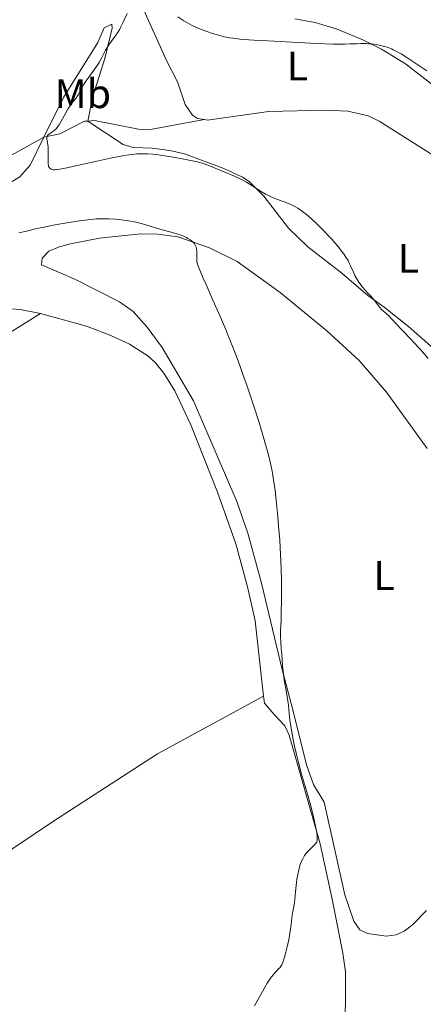
# Model space of a CAD drawing. Units: metres. Extents: x 624838 to 629346, y 4662060 to 4665110.
# Drawn here: x 626347 to 626445, y 4662805 to 4663043 of the extents above; entities that cross this region are included whole.
import ezdxf
from ezdxf.enums import TextEntityAlignment as Align

# ---------------------------------------------------------------- set-up
doc = ezdxf.new("R2010")
doc.units = ezdxf.units.M
doc.header["$MEASUREMENT"] = 0
doc.linetypes.add('DGN Style 3', pattern=[75.69646, 54.0689, -21.62756])
for name, color, linetype, lineweight in [('Carátula', 7, 'Continuous', 0), ('Elementos auxiliares', 7, 'Continuous', 0), ('Entidades rústicas y varios', 7, 'Continuous', 0), ('Hidrografía', 7, 'Continuous', 0), ('Relieve y altimetría', 7, 'Continuous', 0)]:
    doc.layers.add(name, color=color, linetype=linetype, lineweight=lineweight)
doc.styles.add('Style-arialn', font='arialn.shx', dxfattribs={"bigfont": 'arialnbig.shx'})

msp = doc.modelspace()

# ---------------------------------------------------------------- linework, layer by layer
at = {"layer": 'Carátula', "color": 7, "linetype": 'Continuous', "lineweight": 0}
msp.add_3dface([(624891.59, 4662060.4), (629345.87, 4662140.7), (629292.33, 4665110.22), (624838.06, 4665029.92)], dxfattribs=at)
at = {"layer": 'Elementos auxiliares', "color": 250, "linetype": 'Continuous', "lineweight": 0}
msp.add_3dface([(625746.54, 4662469.87), (629191.8, 4662531.98), (629149.49, 4664845.13), (625705.38, 4664782.98)], dxfattribs=at)
at = {"layer": 'Entidades rústicas y varios', "color": 92, "linetype": 'Continuous', "lineweight": 0}
for points in [[(626414.02, 4663043.5, 381.4), (626418.93, 4663042.66, 381.85), (626424.3, 4663041, 381.17), (626430.54, 4663038.46, 380.19), (626434.99, 4663036.18, 380.32), (626440.83, 4663032.62, 380.23), (626448.73, 4663026.52, 379.56)], [(626363.88, 4663018.8, 379.4), (626365.07, 4663024.47, 379.4), (626368.02, 4663033.92, 379.92), (626369.82, 4663041.25, 380.18), (626369.72, 4663042.28, 380.23), (626367.89, 4663041.33, 380.32), (626366.32, 4663037.83, 380.2), (626358.05, 4663024.46, 380.28), (626353.3, 4663014.91, 380.15)], [(626449.57, 4662962.06, 379), (626441.56, 4662969.08, 379.79), (626435.7, 4662973.75, 379.9), (626431.76, 4662976.54, 380.22), (626425.42, 4662981.98, 380.26), (626417.17, 4662988.34, 380.83), (626412.49, 4662992.87, 380.85), (626406.57, 4663000.64, 380.41), (626402.99, 4663004.13, 380.15), (626401.4, 4663005.18, 380.12), (626396.88, 4663007.32, 380.44), (626387.36, 4663010.85, 379.76), (626383.79, 4663011.69, 379.56), (626379.52, 4663012.21, 379.54), (626374.88, 4663012.36, 379.19), (626372.48, 4663013.08, 379.11), (626363.88, 4663018.8, 379.4)], [(626353.3, 4663014.91, 380.15), (626349.94, 4663008.14, 380.58), (626347.45, 4663005.32, 380.64), (626341.02, 4663001.44, 381.01), (626327.01, 4662995.47, 381.32), (626311.05, 4662989.84, 381.59), (626306.22, 4662988.5, 381.54), (626299.38, 4662987.12, 381.39), (626296.88, 4662986.97, 381.57), (626291.1, 4662987.64, 381.18), (626287.12, 4662989.23, 381.1)], [(626445.91, 4662827.73, 381.16), (626442.5, 4662824.2, 381.75), (626440.5, 4662822.68, 381.94), (626438.6, 4662821.82, 382.22), (626436.12, 4662821.49, 382.46), (626431.65, 4662822.16, 382.89), (626429.78, 4662823.05, 383.15), (626428.3, 4662825.09, 383.39), (626426.16, 4662831.5, 383.57), (626421.15, 4662853.93, 384.17), (626418.56, 4662858.18, 384.34), (626416.87, 4662863, 384.42), (626413.58, 4662876.25, 384.78), (626410.86, 4662886.39, 385.19), (626406.01, 4662906.95, 385.72), (626402.68, 4662919.01, 385.72), (626399.98, 4662926.72, 386.01), (626389.51, 4662951.04, 386.67), (626381.9, 4662964, 386.95), (626378.3, 4662968.91, 387.03), (626374.92, 4662972.67, 387.2), (626371.59, 4662975.07, 387.51), (626360.9, 4662980.42, 387.46), (626352.68, 4662984.01, 387.18), (626352.89, 4662985.63, 386.96), (626354.48, 4662987.28, 386.68), (626356.79, 4662988.3, 386.4), (626359.31, 4662988.98, 386.35), (626366.75, 4662990.44, 386.13), (626376.68, 4662991.48, 385.45), (626380.8, 4662991.44, 385.31), (626385.69, 4662990.75, 384.72), (626393.39, 4662988.1, 384.54), (626400.07, 4662984.8, 384.36), (626410.52, 4662977.3, 383.69), (626421.82, 4662968.02, 383.25), (626429.61, 4662960.86, 382.95), (626436.24, 4662953.14, 382.91), (626446.05, 4662939.55, 382.77)], [(626207.1, 4662876.01, 387.83), (626213.63, 4662880.86, 387.89), (626221.83, 4662886.56, 388.03), (626242.88, 4662900.13, 388.17), (626265.44, 4662914.11, 388.41), (626301.63, 4662938.77, 388.62), (626326.23, 4662955.95, 388.7), (626352.48, 4662972.21, 388.66)], [(626343.19, 4662973.52, 388.64), (626347.52, 4662973.15, 388.72), (626352.48, 4662972.21, 388.66)], [(626352.48, 4662972.21, 388.66), (626363.57, 4662969.12, 388.63), (626369.46, 4662966.91, 388.46), (626373.98, 4662964.82, 388), (626378.42, 4662961.99, 387.85), (626380.28, 4662960.31, 387.79), (626382.35, 4662957.76, 387.56), (626384.97, 4662953.47, 387.25), (626388.82, 4662945.28, 387.11), (626395.33, 4662928.98, 387.01), (626399.76, 4662916.42, 386.44), (626402.59, 4662906.02, 386.26), (626404.42, 4662897.8, 385.91), (626406.49, 4662879.62, 385.98)], [(626406.49, 4662879.62, 385.98), (626380.76, 4662865.64, 386.49), (626355.58, 4662849.33, 386.55), (626330.69, 4662832.59, 386.28), (626277.81, 4662796.59, 385.6), (626253.66, 4662778.8, 385.56), (626211.35, 4662749.82, 384.85)], [(626406.49, 4662879.62, 385.98), (626406.68, 4662877.92, 385.85), (626409.02, 4662875.11, 385.67), (626411.61, 4662872.37, 385.44), (626412.7, 4662870.11, 385.23), (626420.15, 4662843.83, 384.92), (626423.1, 4662830.44, 384.15), (626425.69, 4662817.35, 384.52), (626426.3, 4662812.83, 384.53), (626426.25, 4662795.65, 384.7), (626426.76, 4662786.38, 384.51), (626426.2, 4662774.04, 384.53), (626425.79, 4662772.39, 384.42)]]:
    msp.add_polyline3d(points, dxfattribs=at)
at = {"layer": 'Hidrografía', "color": 142, "linetype": 'DGN Style 3', "lineweight": 13}
for points in [[(626375.26, 4663094.49, 381.85), (626375.23, 4663093.18, 381.79), (626373.98, 4663083.96, 381.35), (626373.26, 4663075.55, 381.25), (626372.82, 4663062.92, 380.83), (626373.25, 4663057.15, 380.62), (626374.73, 4663052.07, 380.43), (626376.73, 4663047.26, 380.14), (626382.96, 4663033.47, 379.4), (626385.65, 4663028.31, 379.3), (626387.51, 4663022.83, 379.15), (626389.24, 4663020.21, 378.9), (626390.44, 4663019.42, 378.81), (626392.14, 4663019.15, 378.77)], [(626392.14, 4663019.15, 378.77), (626392.93, 4663019.02, 378.75), (626407.66, 4663021.09, 378.62), (626421.65, 4663021.41, 378.32), (626426.87, 4663021.21, 378.13), (626431.77, 4663020.07, 378.08), (626434.43, 4663018.73, 378.03), (626452.28, 4663007.47, 377.44)], [(626353.3, 4663014.91, 380.25), (626357.1, 4663015.73, 379.94), (626363.12, 4663018.73, 379.25), (626363.88, 4663018.8, 379.23)], [(626363.88, 4663018.8, 379.23), (626365.55, 4663018.96, 379.2), (626376.17, 4663016.83, 379.18), (626378.63, 4663016.67, 379.16), (626392.14, 4663019.15, 378.77)], [(626287.12, 4662989.23, 381.52), (626292.89, 4662989.43, 381.31), (626296.19, 4662990.37, 381.21), (626300.72, 4662992.53, 381.14), (626310.52, 4662998.43, 381.01), (626315.03, 4663000.61, 381.01), (626319.14, 4663002.06, 381.01), (626328.36, 4663004.24, 380.82), (626337.05, 4663006.93, 380.88), (626346.19, 4663010.92, 380.62), (626353.3, 4663014.91, 380.25)]]:
    msp.add_polyline3d(points, dxfattribs=at)
at = {"layer": 'Relieve y altimetría', "color": 36, "linetype": 'Continuous', "lineweight": 0, "flags": 128}
for points, elevation in [([(626393.77, 4663007.79), (626391.67, 4663008.61), (626390.1, 4663008.98), (626387.18, 4663009.6), (626384.57, 4663010.08), (626383.02, 4663010.33), (626382.08, 4663010.46), (626380.44, 4663010.67), (626379.67, 4663010.75), (626378.39, 4663010.85), (626377.38, 4663010.89), (626376.8, 4663010.88), (626375.76, 4663010.82), (626374.64, 4663010.72), (626373.96, 4663010.64), (626372.72, 4663010.46), (626371.11, 4663010.17), (626370.12, 4663009.98), (626366.51, 4663009.2), (626361.36, 4663008.06), (626359.24, 4663007.59), (626357.15, 4663007.16), (626356.35, 4663007.04), (626356, 4663007), (626355.82, 4663007), (626355.54, 4663007.02), (626355.18, 4663007.11), (626355.01, 4663007.17), (626354.8, 4663007.3), (626354.62, 4663007.45), (626354.55, 4663007.54), (626354.44, 4663007.72), (626354.4, 4663007.83), (626354.35, 4663008.02), (626354.3, 4663008.39), (626354.28, 4663009.19), (626354.3, 4663011.67), (626354.27, 4663012.53), (626354.24, 4663012.93), (626354.13, 4663013.63), (626354, 4663014.39), (626353.98, 4663014.7), (626354, 4663014.97), (626354.04, 4663015.09), (626354.13, 4663015.26), (626354.27, 4663015.42), (626354.67, 4663015.71), (626355.39, 4663016.18), (626355.8, 4663016.51), (626356.23, 4663016.92), (626356.44, 4663017.16), (626356.76, 4663017.58), (626356.97, 4663017.9), (626357.39, 4663018.58), (626357.8, 4663019.31), (626358.59, 4663020.8), (626359.17, 4663021.82), (626359.45, 4663022.27), (626360, 4663023.05), (626360.98, 4663024.29), (626361.39, 4663024.86), (626361.57, 4663025.16), (626361.92, 4663025.78), (626362.66, 4663027.21), (626363.16, 4663028.03), (626363.46, 4663028.47), (626364.14, 4663029.41), (626365.63, 4663031.43), (626366.32, 4663032.47), (626366.64, 4663032.98), (626367.2, 4663033.99), (626368.21, 4663035.92), (626368.74, 4663036.83), (626369.02, 4663037.27), (626369.63, 4663038.12), (626370.48, 4663039.29), (626370.91, 4663039.91), (626371.55, 4663040.91), (626371.85, 4663041.45), (626372.43, 4663042.59), (626373.46, 4663044.83)], 380), ([(626385.72, 4663044.04), (626387.19, 4663043.08), (626387.92, 4663042.64), (626389.04, 4663042.03), (626390.21, 4663041.47), (626390.82, 4663041.2), (626391.45, 4663040.94), (626392.76, 4663040.45), (626394.09, 4663040), (626394.97, 4663039.74), (626396.65, 4663039.28), (626397.7, 4663039.05), (626398.24, 4663038.95), (626399.12, 4663038.82), (626400.72, 4663038.64), (626401.69, 4663038.56), (626404.12, 4663038.38), (626409.03, 4663038.1), (626419.32, 4663037.58), (626423.29, 4663037.42), (626424.55, 4663037.39), (626426.18, 4663037.42), (626427.38, 4663037.46), (626429.13, 4663037.52), (626430.02, 4663037.54), (626431.35, 4663037.53), (626431.98, 4663037.5), (626432.58, 4663037.46), (626433.72, 4663037.32), (626434.76, 4663037.11), (626435.41, 4663036.95), (626435.83, 4663036.82), (626436.65, 4663036.56), (626437.44, 4663036.24), (626437.86, 4663036.06), (626438.54, 4663035.72), (626439.77, 4663035.03), (626441.37, 4663034.03), (626442.34, 4663033.4), (626445.97, 4663030.94)], 380), ([(626446.3, 4662961.33), (626444.97, 4662962.92), (626444.27, 4662963.72), (626442.98, 4662965.14), (626441.83, 4662966.35), (626440.49, 4662967.71), (626439.9, 4662968.31), (626438.73, 4662969.55), (626437.44, 4662970.95), (626436.86, 4662971.53), (626436.05, 4662972.29), (626435.07, 4662973.19), (626434.63, 4662973.64), (626434.03, 4662974.38), (626433.31, 4662975.37), (626432.96, 4662975.82), (626432.42, 4662976.42), (626431.61, 4662977.24), (626431.14, 4662977.75), (626430.44, 4662978.58), (626430.07, 4662979.06), (626429.53, 4662979.82), (626429.03, 4662980.6), (626428.8, 4662981), (626428.6, 4662981.39), (626428.23, 4662982.18), (626427.55, 4662983.76), (626427.15, 4662984.58), (626426.92, 4662985), (626426.39, 4662985.85), (626425.79, 4662986.72), (626425.37, 4662987.29), (626424.5, 4662988.42), (626423.59, 4662989.5), (626423.13, 4662990.04), (626422.39, 4662990.86), (626421.16, 4662992.15), (626419.92, 4662993.38), (626419.27, 4662994.01), (626418.29, 4662994.92), (626417.33, 4662995.77), (626416.87, 4662996.16), (626416, 4662996.84), (626415.59, 4662997.14), (626414.78, 4662997.68), (626414.24, 4662997.99), (626413.87, 4662998.19), (626413.1, 4662998.56), (626411.71, 4662999.14), (626409.85, 4662999.84), (626409.01, 4663000.16), (626407.96, 4663000.61), (626407.35, 4663000.91), (626406.96, 4663001.13), (626406.15, 4663001.61), (626403.88, 4663003.07), (626402.36, 4663003.97), (626401.27, 4663004.55), (626400.62, 4663004.88), (626399.45, 4663005.43), (626397.09, 4663006.45), (626393.77, 4663007.79)], 380), ([(626388.72, 4662990.06), (626388.16, 4662990.4), (626387.81, 4662990.59), (626387.06, 4662990.93), (626386.25, 4662991.25), (626385.7, 4662991.44), (626384.63, 4662991.76), (626381.36, 4662992.6), (626377.72, 4662993.72), (626376.49, 4662994.07), (626375.84, 4662994.23), (626374.83, 4662994.45), (626373.75, 4662994.66), (626373.19, 4662994.74), (626372.61, 4662994.83), (626371.42, 4662994.96), (626370.6, 4662995.03), (626368.97, 4662995.12), (626367.78, 4662995.14), (626366.63, 4662995.12), (626366.04, 4662995.09), (626364.83, 4662995), (626363.94, 4662994.91), (626361.87, 4662994.64), (626359.31, 4662994.26), (626357.86, 4662994.01), (626355.48, 4662993.58), (626352.9, 4662993.06), (626351.55, 4662992.76), (626348.71, 4662992.09), (626347.21, 4662991.71)], 385), ([(626414.17, 4662832.11), (626414.26, 4662833.05), (626414.44, 4662834.49), (626414.56, 4662835.26), (626414.77, 4662836.43), (626415.02, 4662837.55), (626415.15, 4662838.08), (626415.29, 4662838.57), (626415.61, 4662839.47), (626415.96, 4662840.25), (626416.23, 4662840.73), (626416.41, 4662841.02), (626416.82, 4662841.58), (626417.07, 4662841.87), (626417.6, 4662842.41), (626418.6, 4662843.37), (626419, 4662843.79), (626419.26, 4662844.15), (626419.35, 4662844.33), (626419.45, 4662844.64), (626419.49, 4662845), (626419.49, 4662845.21), (626419.48, 4662845.56), (626419.36, 4662846.47), (626419.14, 4662847.68), (626418.72, 4662849.66), (626418.47, 4662850.76), (626417.82, 4662853.32), (626417.11, 4662855.84), (626416.15, 4662859.1), (626415.68, 4662860.71), (626414.82, 4662863.89), (626414.42, 4662865.46), (626413.9, 4662867.77), (626413.45, 4662869.99), (626413.2, 4662871.39), (626413.06, 4662872.26), (626412.84, 4662873.84), (626412.68, 4662875.35), (626412.48, 4662877.29), (626412.33, 4662878.43), (626411.99, 4662880.49), (626411.48, 4662883.51), (626411.27, 4662884.95), (626411.19, 4662885.61), (626411.07, 4662886.83), (626410.88, 4662889.83), (626410.77, 4662891.13), (626410.63, 4662892.85), (626410.6, 4662893.76), (626410.61, 4662895.28), (626410.71, 4662897.99), (626410.76, 4662899.8), (626410.81, 4662902.81), (626410.82, 4662904.56), (626410.8, 4662907.43), (626410.72, 4662910.56), (626410.66, 4662912.21), (626410.58, 4662913.91), (626410.37, 4662917.37), (626410.11, 4662920.81), (626409.92, 4662923.02), (626409.52, 4662927.06), (626409.26, 4662929.37), (626409.12, 4662930.43), (626408.9, 4662931.93), (626408.53, 4662934.08), (626408.31, 4662935.15), (626407.8, 4662937.36), (626407.5, 4662938.55), (626406.81, 4662941.09), (626406, 4662943.86), (626405.39, 4662945.83), (626404.03, 4662950.06), (626402.48, 4662954.64), (626401.64, 4662957.04), (626400.29, 4662960.74), (626398.84, 4662964.5), (626398.08, 4662966.4), (626397.3, 4662968.3), (626395.72, 4662972.01), (626394.2, 4662975.46), (626392.46, 4662979.39), (626391.77, 4662980.94), (626391.03, 4662982.67), (626390.78, 4662983.3), (626390.46, 4662984.24), (626390.35, 4662984.69), (626390.31, 4662984.94), (626390.29, 4662985.42), (626390.32, 4662986.67), (626390.29, 4662987.33), (626390.21, 4662987.98), (626390.13, 4662988.29), (626390.02, 4662988.58), (626389.93, 4662988.76), (626389.72, 4662989.11), (626389.59, 4662989.28), (626389.31, 4662989.59), (626388.97, 4662989.88), (626388.72, 4662990.06)], 385), ([(626404.28, 4662804.63), (626406.59, 4662808.85), (626407.34, 4662810.08), (626407.85, 4662810.84), (626408.18, 4662811.31), (626408.81, 4662812.12), (626409.42, 4662812.84), (626410.11, 4662813.55), (626410.39, 4662813.86), (626410.73, 4662814.31), (626410.9, 4662814.59), (626411.14, 4662815.15), (626411.41, 4662815.93), (626411.56, 4662816.43), (626411.88, 4662817.66), (626412.11, 4662818.6), (626412.55, 4662820.6), (626412.95, 4662822.71), (626413.19, 4662824.34), (626413.35, 4662825.93), (626413.42, 4662826.61), (626413.94, 4662829.53), (626414.05, 4662830.55), (626414.17, 4662832.11)], 385)]:
    msp.add_lwpolyline(points, dxfattribs=dict(at, elevation=elevation))

# ---------------------------------------------------------------- texts
at = {"layer": 'Entidades rústicas y varios', "color": 92, "linetype": 'Continuous', "lineweight": 0, "style": 'Style-arialn'}
for s, p in [('L', (626414.68, 4663032.12, 379.54)), ('Mb', (626362.71, 4663025.43, 379.85)), ('L', (626441.53, 4662985.56, 379.05)), ('L', (626435.63, 4662908.77, 383.68))]:
    msp.add_text(s, height=7, dxfattribs=at).set_placement(p, align=Align.MIDDLE_CENTER)

doc.saveas('drawing.dxf')
